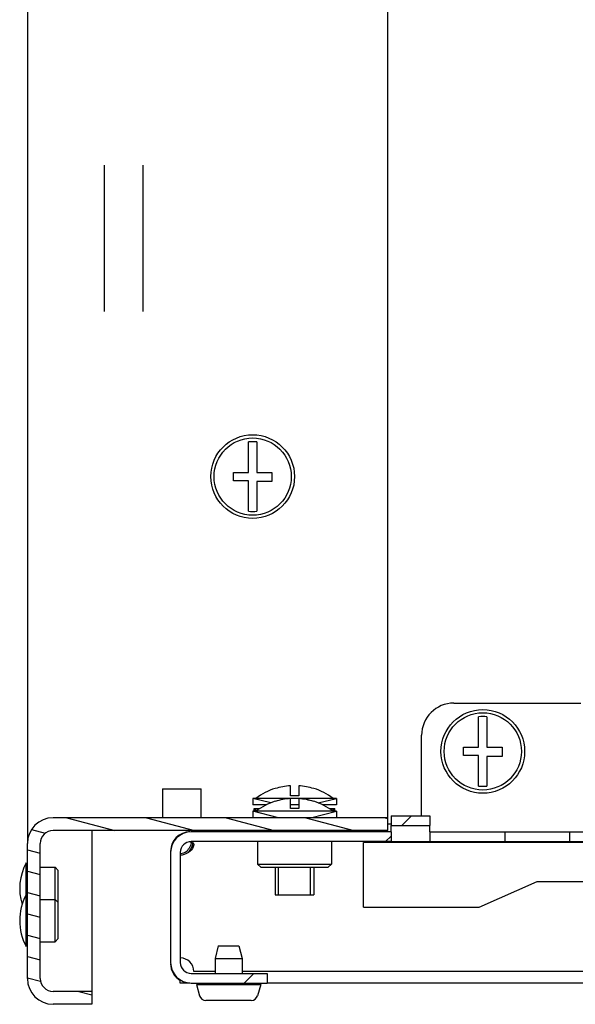
# Model space of a CAD drawing. Units: millimetres. Extents: x 0 to 841, y 0 to 594.
# Drawn here: x 680 to 689, y 41 to 57 of the extents above; entities that cross this region are included whole.
import ezdxf

# ---------------------------------------------------------------- set-up
doc = ezdxf.new("R2010")
doc.units = ezdxf.units.MM
doc.header["$LTSCALE"] = 46.255
doc.layers.get('0').update_dxf_attribs({"linetype": 'CONTINUOUS'})
doc.layers.add('02___PRT_ALL_AXES', color=7, linetype='CONTINUOUS')
doc.layers.add('ALL_FEATURES', color=7, linetype='CONTINUOUS')

msp = doc.modelspace()

# ---------------------------------------------------------------- hatches: boundary and pattern name
at = {"linetype": 'Continuous'}
h = msp.add_hatch(dxfattribs=at)
h.set_pattern_fill('DEFAULT__32', scale=0.3200640164, angle=165, style=0, pattern_type=0)
h.set_pattern_definition([(165, (0, 0), (-0.0828386631, -0.3091580995), [])])
edge = h.paths.add_edge_path()
edge.add_line((680.4672707898, 41.6516632326), (680.4672707898, 43.7516632326))
edge.add_arc((680.8672707898, 43.7516632326), 0.4, 90, 180)
edge.add_line((686.0672707897999, 44.1516632326), (680.8672707898, 44.1516632326))
edge.add_line((686.0672707897999, 43.9516632326), (686.0672707897999, 44.1516632326))
edge.add_line((686.0672707897999, 43.9516632326), (680.8672707898, 43.9516632326))
edge.add_arc((680.8672707898, 43.7516632326), 0.2, 90, 180)
edge.add_line((680.6672707898, 41.6516632326), (680.6672707898, 43.7516632326))
edge.add_arc((680.8672707898, 41.6516632326), 0.2, 180, 270)
edge.add_line((681.4672707898, 41.4516632326), (680.8672707898, 41.4516632326))
edge.add_line((681.4672707898, 41.4516632326), (681.4672707898, 41.2516632326))
edge.add_line((681.4672707898, 41.2516632326), (680.8672707898, 41.2516632326))
edge.add_arc((680.8672707898, 41.6516632326), 0.4, 180, 270)
h = msp.add_hatch(dxfattribs=at)
h.set_pattern_fill('DEFAULT__30', scale=16.82, angle=45, style=0, pattern_type=0)
h.set_pattern_definition([(45, (0, 0), (-11.8935360596, 11.8935360596), [])])
edge = h.paths.add_edge_path()
edge.add_line((758.1922707898, 43.61166323259999), (758.1922707898, 41.9016632326))
edge.add_arc((757.8722707897999, 41.9016632326), 0.32, 270, 360)
edge.add_line((757.8722707897999, 41.5816632326), (756.6922707897999, 41.5816632326))
edge.add_line((756.6922707897999, 41.7316632326), (756.6922707897999, 41.5816632326))
edge.add_line((757.8722707897999, 41.7316632326), (756.6922707897999, 41.7316632326))
edge.add_arc((757.8722707897999, 41.9016632326), 0.17, 270, 360)
edge.add_line((758.0422707898, 43.61166323259999), (758.0422707898, 41.9016632326))
edge.add_arc((757.8722707897999, 43.61166323259999), 0.17, 0, 90)
edge.add_line((757.8722707897999, 43.7816632326), (754.7672707897999, 43.7816632326))
edge.add_line((754.7672707897999, 43.9316632326), (754.7672707897999, 43.7816632326))
edge.add_line((757.8722707897999, 43.9316632326), (754.7672707897999, 43.9316632326))
edge.add_arc((757.8722707897999, 43.61166323259999), 0.32, 0, 90)
edge = h.paths.add_edge_path()
edge.add_line((682.6922707897999, 43.61166323259999), (682.6922707897999, 41.9016632326))
edge.add_arc((683.0122707898, 43.61166323259999), 0.32, 90, 180)
edge.add_line((686.1172707898, 43.9316632326), (683.0122707898, 43.9316632326))
edge.add_line((686.1172707898, 43.9316632326), (686.1172707898, 43.7816632326))
edge.add_line((686.1172707898, 43.7816632326), (683.0122707898, 43.7816632326))
edge.add_arc((683.0122707898, 43.61166323259999), 0.17, 90, 180)
edge.add_line((682.8422707898, 43.61166323259999), (682.8422707898, 41.9016632326))
edge.add_arc((683.0122707898, 41.9016632326), 0.17, 180, 270)
edge.add_line((683.0122707898, 41.7316632326), (684.1922707898, 41.7316632326))
edge.add_line((684.1922707898, 41.7316632326), (684.1922707898, 41.5816632326))
edge.add_line((683.0122707898, 41.5816632326), (684.1922707898, 41.5816632326))
edge.add_arc((683.0122707898, 41.9016632326), 0.32, 180, 270)
edge = h.paths.add_edge_path()
edge.add_line((754.1672707897999, 43.9316632326), (752.8922707897999, 43.9316632326))
edge.add_line((754.1672707897999, 43.9316632326), (754.1672707897999, 43.7816632326))
edge.add_line((754.1672707897999, 43.7816632326), (752.8922707897999, 43.7816632326))
edge.add_line((752.8922707897999, 43.7816632326), (752.8922707897999, 43.9316632326))
edge = h.paths.add_edge_path()
edge.add_line((751.8922707897999, 43.9316632326), (750.8922707897998, 43.9316632326))
edge.add_line((751.8922707897999, 43.7816632326), (751.8922707897999, 43.9316632326))
edge.add_line((751.8922707897999, 43.7816632326), (750.8922707897998, 43.7816632326))
edge.add_line((750.8922707897998, 43.7816632326), (750.8922707897998, 43.9316632326))
edge = h.paths.add_edge_path()
edge.add_line((749.8922707897999, 43.9316632326), (748.8922707897999, 43.9316632326))
edge.add_line((749.8922707897999, 43.7816632326), (749.8922707897999, 43.9316632326))
edge.add_line((749.8922707897999, 43.7816632326), (748.8922707897999, 43.7816632326))
edge.add_line((748.8922707897999, 43.7816632326), (748.8922707897999, 43.9316632326))
edge = h.paths.add_edge_path()
edge.add_line((747.8922707897999, 43.9316632326), (746.8922707897998, 43.9316632326))
edge.add_line((747.8922707897999, 43.7816632326), (747.8922707897999, 43.9316632326))
edge.add_line((747.8922707897999, 43.7816632326), (746.8922707897998, 43.7816632326))
edge.add_line((746.8922707897998, 43.7816632326), (746.8922707897998, 43.9316632326))
edge = h.paths.add_edge_path()
edge.add_line((745.8922707897999, 43.9316632326), (744.8922707897999, 43.9316632326))
edge.add_line((745.8922707897999, 43.7816632326), (745.8922707897999, 43.9316632326))
edge.add_line((745.8922707897999, 43.7816632326), (744.8922707897999, 43.7816632326))
edge.add_line((744.8922707897999, 43.7816632326), (744.8922707897999, 43.9316632326))
edge = h.paths.add_edge_path()
edge.add_line((743.8922707897999, 43.9316632326), (742.8922707897998, 43.9316632326))
edge.add_line((743.8922707897999, 43.7816632326), (743.8922707897999, 43.9316632326))
edge.add_line((743.8922707897999, 43.7816632326), (742.8922707897998, 43.7816632326))
edge.add_line((742.8922707897998, 43.7816632326), (742.8922707897998, 43.9316632326))
edge = h.paths.add_edge_path()
edge.add_line((741.8922707897999, 43.9316632326), (740.8922707897999, 43.9316632326))
edge.add_line((741.8922707897999, 43.7816632326), (741.8922707897999, 43.9316632326))
edge.add_line((741.8922707897999, 43.7816632326), (740.8922707897999, 43.7816632326))
edge.add_line((740.8922707897999, 43.7816632326), (740.8922707897999, 43.9316632326))
edge = h.paths.add_edge_path()
edge.add_line((739.8922707897999, 43.9316632326), (738.8922707897998, 43.9316632326))
edge.add_line((739.8922707897999, 43.7816632326), (739.8922707897999, 43.9316632326))
edge.add_line((739.8922707897999, 43.7816632326), (738.8922707897998, 43.7816632326))
edge.add_line((738.8922707897998, 43.7816632326), (738.8922707897998, 43.9316632326))
edge = h.paths.add_edge_path()
edge.add_line((737.8922707897999, 43.9316632326), (736.8922707897999, 43.9316632326))
edge.add_line((737.8922707897999, 43.7816632326), (737.8922707897999, 43.9316632326))
edge.add_line((737.8922707897999, 43.7816632326), (736.8922707897999, 43.7816632326))
edge.add_line((736.8922707897999, 43.7816632326), (736.8922707897999, 43.9316632326))
edge = h.paths.add_edge_path()
edge.add_line((735.8922707897999, 43.9316632326), (734.8922707897998, 43.9316632326))
edge.add_line((735.8922707897999, 43.7816632326), (735.8922707897999, 43.9316632326))
edge.add_line((735.8922707897999, 43.7816632326), (734.8922707897998, 43.7816632326))
edge.add_line((734.8922707897998, 43.7816632326), (734.8922707897998, 43.9316632326))
edge = h.paths.add_edge_path()
edge.add_line((733.8922707897999, 43.9316632326), (732.8922707897999, 43.9316632326))
edge.add_line((733.8922707897999, 43.7816632326), (733.8922707897999, 43.9316632326))
edge.add_line((733.8922707897999, 43.7816632326), (732.8922707897999, 43.7816632326))
edge.add_line((732.8922707897999, 43.7816632326), (732.8922707897999, 43.9316632326))
edge = h.paths.add_edge_path()
edge.add_line((731.8922707897999, 43.9316632326), (730.8922707897998, 43.9316632326))
edge.add_line((731.8922707897999, 43.7816632326), (731.8922707897999, 43.9316632326))
edge.add_line((731.8922707897999, 43.7816632326), (730.8922707897998, 43.7816632326))
edge.add_line((730.8922707897998, 43.7816632326), (730.8922707897998, 43.9316632326))
edge = h.paths.add_edge_path()
edge.add_line((729.8922707897999, 43.9316632326), (728.8922707897999, 43.9316632326))
edge.add_line((729.8922707897999, 43.7816632326), (729.8922707897999, 43.9316632326))
edge.add_line((729.8922707897999, 43.7816632326), (728.8922707897999, 43.7816632326))
edge.add_line((728.8922707897999, 43.7816632326), (728.8922707897999, 43.9316632326))
edge = h.paths.add_edge_path()
edge.add_line((727.8922707897999, 43.9316632326), (726.8922707897999, 43.9316632326))
edge.add_line((727.8922707897999, 43.7816632326), (727.8922707897999, 43.9316632326))
edge.add_line((727.8922707897999, 43.7816632326), (726.8922707897999, 43.7816632326))
edge.add_line((726.8922707897999, 43.7816632326), (726.8922707897999, 43.9316632326))
edge = h.paths.add_edge_path()
edge.add_line((725.8922707897998, 43.9316632326), (724.8922707897999, 43.9316632326))
edge.add_line((725.8922707897998, 43.7816632326), (725.8922707897998, 43.9316632326))
edge.add_line((725.8922707897998, 43.7816632326), (724.8922707897999, 43.7816632326))
edge.add_line((724.8922707897999, 43.7816632326), (724.8922707897999, 43.9316632326))
edge = h.paths.add_edge_path()
edge.add_line((723.8922707897999, 43.9316632326), (722.8922707897999, 43.9316632326))
edge.add_line((723.8922707897999, 43.7816632326), (723.8922707897999, 43.9316632326))
edge.add_line((723.8922707897999, 43.7816632326), (722.8922707897999, 43.7816632326))
edge.add_line((722.8922707897999, 43.7816632326), (722.8922707897999, 43.9316632326))
edge = h.paths.add_edge_path()
edge.add_line((721.8922707897998, 43.9316632326), (720.8922707897999, 43.9316632326))
edge.add_line((721.8922707897998, 43.7816632326), (721.8922707897998, 43.9316632326))
edge.add_line((721.8922707897998, 43.7816632326), (720.8922707897999, 43.7816632326))
edge.add_line((720.8922707897999, 43.7816632326), (720.8922707897999, 43.9316632326))
edge = h.paths.add_edge_path()
edge.add_line((719.8922707897999, 43.9316632326), (718.8922707897999, 43.9316632326))
edge.add_line((719.8922707897999, 43.7816632326), (719.8922707897999, 43.9316632326))
edge.add_line((719.8922707897999, 43.7816632326), (718.8922707897999, 43.7816632326))
edge.add_line((718.8922707897999, 43.7816632326), (718.8922707897999, 43.9316632326))
edge = h.paths.add_edge_path()
edge.add_line((717.8922707897998, 43.9316632326), (716.8922707897999, 43.9316632326))
edge.add_line((717.8922707897998, 43.7816632326), (717.8922707897998, 43.9316632326))
edge.add_line((717.8922707897998, 43.7816632326), (716.8922707897999, 43.7816632326))
edge.add_line((716.8922707897999, 43.7816632326), (716.8922707897999, 43.9316632326))
edge = h.paths.add_edge_path()
edge.add_line((715.8922707897999, 43.9316632326), (714.8922707897999, 43.9316632326))
edge.add_line((715.8922707897999, 43.7816632326), (715.8922707897999, 43.9316632326))
edge.add_line((715.8922707897999, 43.7816632326), (714.8922707897999, 43.7816632326))
edge.add_line((714.8922707897999, 43.7816632326), (714.8922707897999, 43.9316632326))
edge = h.paths.add_edge_path()
edge.add_line((713.8922707897998, 43.9316632326), (712.8922707897999, 43.9316632326))
edge.add_line((713.8922707897998, 43.7816632326), (713.8922707897998, 43.9316632326))
edge.add_line((713.8922707897998, 43.7816632326), (712.8922707897999, 43.7816632326))
edge.add_line((712.8922707897999, 43.7816632326), (712.8922707897999, 43.9316632326))
edge = h.paths.add_edge_path()
edge.add_line((711.8922707897999, 43.9316632326), (710.8922707897999, 43.9316632326))
edge.add_line((711.8922707897999, 43.7816632326), (711.8922707897999, 43.9316632326))
edge.add_line((711.8922707897999, 43.7816632326), (710.8922707897999, 43.7816632326))
edge.add_line((710.8922707897999, 43.7816632326), (710.8922707897999, 43.9316632326))
edge = h.paths.add_edge_path()
edge.add_line((709.8922707897998, 43.9316632326), (708.8922707897999, 43.9316632326))
edge.add_line((709.8922707897998, 43.7816632326), (709.8922707897998, 43.9316632326))
edge.add_line((709.8922707897998, 43.7816632326), (708.8922707897999, 43.7816632326))
edge.add_line((708.8922707897999, 43.7816632326), (708.8922707897999, 43.9316632326))
edge = h.paths.add_edge_path()
edge.add_line((707.8922707897999, 43.9316632326), (706.8922707897999, 43.9316632326))
edge.add_line((707.8922707897999, 43.7816632326), (707.8922707897999, 43.9316632326))
edge.add_line((707.8922707897999, 43.7816632326), (706.8922707897999, 43.7816632326))
edge.add_line((706.8922707897999, 43.7816632326), (706.8922707897999, 43.9316632326))
edge = h.paths.add_edge_path()
edge.add_line((705.8922707897998, 43.9316632326), (704.8922707897999, 43.9316632326))
edge.add_line((705.8922707897998, 43.7816632326), (705.8922707897998, 43.9316632326))
edge.add_line((705.8922707897998, 43.7816632326), (704.8922707897999, 43.7816632326))
edge.add_line((704.8922707897999, 43.7816632326), (704.8922707897999, 43.9316632326))
edge = h.paths.add_edge_path()
edge.add_line((686.1172707898, 44.0316632326), (686.7172707898, 44.0316632326))
edge.add_line((686.1172707898, 44.1816632326), (686.1172707898, 44.0316632326))
edge.add_line((686.1172707898, 44.1816632326), (686.7172707898, 44.1816632326))
edge.add_line((686.7172707898, 44.1816632326), (686.7172707898, 44.0316632326))
edge = h.paths.add_edge_path()
edge.add_line((686.7172707898, 43.9316632326), (686.7172707898, 43.7816632326))
edge.add_line((687.8922707897999, 43.9316632326), (686.7172707898, 43.9316632326))
edge.add_line((687.8922707897999, 43.7816632326), (687.8922707897999, 43.9316632326))
edge.add_line((687.8922707897999, 43.7816632326), (686.7172707898, 43.7816632326))
edge = h.paths.add_edge_path()
edge.add_line((754.7672707897999, 44.0316632326), (754.1672707897999, 44.0316632326))
edge.add_line((754.1672707897999, 44.1816632326), (754.1672707897999, 44.0316632326))
edge.add_line((754.7672707897999, 44.1816632326), (754.1672707897999, 44.1816632326))
edge.add_line((754.7672707897999, 44.1816632326), (754.7672707897999, 44.0316632326))
edge = h.paths.add_edge_path()
edge.add_line((703.8922707897999, 43.9316632326), (702.8922707897999, 43.9316632326))
edge.add_line((703.8922707897999, 43.7816632326), (703.8922707897999, 43.9316632326))
edge.add_line((703.8922707897999, 43.7816632326), (702.8922707897999, 43.7816632326))
edge.add_line((702.8922707897999, 43.7816632326), (702.8922707897999, 43.9316632326))
edge = h.paths.add_edge_path()
edge.add_line((701.8922707897999, 43.9316632326), (700.8922707897998, 43.9316632326))
edge.add_line((701.8922707897999, 43.7816632326), (701.8922707897999, 43.9316632326))
edge.add_line((701.8922707897999, 43.7816632326), (700.8922707897998, 43.7816632326))
edge.add_line((700.8922707897998, 43.7816632326), (700.8922707897998, 43.9316632326))
edge = h.paths.add_edge_path()
edge.add_line((699.8922707897999, 43.9316632326), (698.8922707897999, 43.9316632326))
edge.add_line((699.8922707897999, 43.7816632326), (699.8922707897999, 43.9316632326))
edge.add_line((699.8922707897999, 43.7816632326), (698.8922707897999, 43.7816632326))
edge.add_line((698.8922707897999, 43.7816632326), (698.8922707897999, 43.9316632326))
edge = h.paths.add_edge_path()
edge.add_line((697.8922707897999, 43.9316632326), (696.8922707897998, 43.9316632326))
edge.add_line((697.8922707897999, 43.7816632326), (697.8922707897999, 43.9316632326))
edge.add_line((697.8922707897999, 43.7816632326), (696.8922707897998, 43.7816632326))
edge.add_line((696.8922707897998, 43.7816632326), (696.8922707897998, 43.9316632326))
edge = h.paths.add_edge_path()
edge.add_line((695.8922707897999, 43.9316632326), (694.8922707897999, 43.9316632326))
edge.add_line((695.8922707897999, 43.7816632326), (695.8922707897999, 43.9316632326))
edge.add_line((695.8922707897999, 43.7816632326), (694.8922707897999, 43.7816632326))
edge.add_line((694.8922707897999, 43.7816632326), (694.8922707897999, 43.9316632326))
edge = h.paths.add_edge_path()
edge.add_line((693.8922707897999, 43.9316632326), (692.8922707897998, 43.9316632326))
edge.add_line((693.8922707897999, 43.7816632326), (693.8922707897999, 43.9316632326))
edge.add_line((693.8922707897999, 43.7816632326), (692.8922707897998, 43.7816632326))
edge.add_line((692.8922707897998, 43.7816632326), (692.8922707897998, 43.9316632326))
edge = h.paths.add_edge_path()
edge.add_line((691.8922707897999, 43.9316632326), (690.8922707897999, 43.9316632326))
edge.add_line((691.8922707897999, 43.7816632326), (691.8922707897999, 43.9316632326))
edge.add_line((691.8922707897999, 43.7816632326), (690.8922707897999, 43.7816632326))
edge.add_line((690.8922707897999, 43.7816632326), (690.8922707897999, 43.9316632326))
edge = h.paths.add_edge_path()
edge.add_line((689.8922707897999, 43.9316632326), (688.8922707897998, 43.9316632326))
edge.add_line((689.8922707897999, 43.7816632326), (689.8922707897999, 43.9316632326))
edge.add_line((689.8922707897999, 43.7816632326), (688.8922707897998, 43.7816632326))
edge.add_line((688.8922707897998, 43.7816632326), (688.8922707897998, 43.9316632326))

# ---------------------------------------------------------------- linework, layer by layer
at = {"color": 7, "linetype": 'Continuous'}
for p, q in [((681.6672707898, 52.0146783845), (681.6672707898, 54.2886480807)), ((682.2672707898, 52.0146783845), (682.2672707898, 54.2886480807)), ((683.9022707898, 49.5166632326), (683.9022707898, 49.99061617399999)), ((684.0322707898, 49.99061617399999), (684.0322707898, 49.5166632326)), ((683.6672707897999, 49.3866632326), (683.6672707897999, 49.5166632326)), ((683.6672707897999, 49.5166632326), (683.9022707898, 49.5166632326)), ((684.0322707898, 49.5166632326), (684.2672707898, 49.5166632326)), ((684.2672707898, 49.5166632326), (684.2672707898, 49.3746632326)), ((683.9022707898, 49.3866632326), (683.6672707897999, 49.3866632326)), ((683.9022707898, 48.9127102913), (683.9022707898, 49.3866632326)), ((684.0322707898, 49.3746632326), (684.0322707898, 48.9127102913)), ((684.2672707898, 49.3746632326), (684.0322707898, 49.3746632326)), ((687.0922707898, 45.9316632326), (689.0672707898, 45.9316632326)), ((687.4772707898, 45.24666323259999), (687.4772707898, 45.72061617399999)), ((687.6072707897999, 45.72061617399999), (687.6072707897999, 45.24666323259999)), ((686.5922707898, 44.1816632326), (686.5922707898, 45.4316632326)), ((687.2422707897999, 45.1166632326), (687.2422707897999, 45.24666323259999)), ((687.2422707897999, 45.24666323259999), (687.4772707898, 45.24666323259999)), ((687.6072707897999, 45.24666323259999), (687.8422707898, 45.24666323259999)), ((687.8422707898, 45.24666323259999), (687.8422707898, 45.1046632326)), ((687.4772707898, 45.1166632326), (687.2422707897999, 45.1166632326)), ((687.4772707898, 44.64271029129999), (687.4772707898, 45.1166632326)), ((687.6072707897999, 45.1046632326), (687.6072707897999, 44.64271029129999)), ((687.8422707898, 45.1046632326), (687.6072707897999, 45.1046632326)), ((682.5672707897999, 44.6016632326), (682.5672707897999, 44.15459216479999)), ((682.5672707897999, 44.6016632326), (683.1672707897999, 44.6016632326)), ((683.1672707897999, 44.15459216479999), (683.1672707897999, 44.6016632326)), ((684.3172707897999, 44.6039758627), (684.3172707897999, 44.60620017)), ((684.5522707897999, 44.4916632326), (684.5522707897999, 44.6481573295)), ((684.6822707898, 44.6481573295), (684.6822707898, 44.4916632326)), ((684.9172707898, 44.60620017), (684.9172707898, 44.60307729189999)), ((683.9672707898, 44.4516632326), (683.9672707898, 44.3516632326)), ((684.2486857749999, 44.3813094863), (683.9672707898, 44.4516632326)), ((685.2672707898, 44.4516632326), (683.9672707898, 44.4516632326)), ((684.3172707897999, 44.4039758627), (684.3172707897999, 44.40620016999999)), ((684.6822707898, 44.4916632326), (684.5522707897999, 44.4916632326)), ((684.5522707897999, 44.2916632326), (684.5522707897999, 44.4481573295)), ((684.6822707898, 44.4481573295), (684.6822707898, 44.2916632326)), ((684.9172707898, 44.40620016999999), (684.9172707898, 44.40307729189999)), ((684.9858558045999, 44.3813094863), (685.2672707898, 44.4516632326)), ((685.2672707898, 44.4516632326), (685.2672707898, 44.3516632326)), ((684.182194458, 44.3516632326), (683.9672707898, 44.3516632326)), ((683.9672707898, 44.2516632326), (683.9672707898, 44.1516632326)), ((684.3672707898, 44.1516632326), (683.9672707898, 44.2516632326)), ((685.2672707898, 44.2516632326), (683.9672707898, 44.2516632326)), ((683.9922715898, 44.2516632326), (683.9922715898, 44.2916632326)), ((683.9922715898, 44.2916632326), (684.0753377916001, 44.2916632326)), ((684.013309102, 44.2516632326), (684.013309102, 44.2916632326)), ((684.6822707898, 44.3516632326), (684.5522707897999, 44.3516632326)), ((684.6822707898, 44.2916632326), (684.5522707897999, 44.2916632326)), ((684.8672707898, 44.1516632326), (685.2672707898, 44.2516632326)), ((685.2672707898, 44.3516632326), (685.0523471215, 44.3516632326)), ((685.159203788, 44.2916632326), (685.2422699897999, 44.2916632326)), ((685.2207148394, 44.2516632326), (685.2207148394, 44.2916632326)), ((685.2422699897999, 44.2516632326), (685.2422699897999, 44.2916632326)), ((685.2672707898, 44.2516632326), (685.2672707898, 44.1516632326)), ((686.0672707897999, 44.1516632326), (680.8672707898, 44.1516632326)), ((686.0672707897999, 43.9516632326), (686.0672707897999, 44.1516632326)), ((686.1172707898, 44.1816632326), (686.1172707898, 44.0316632326)), ((686.1172707898, 44.1816632326), (686.7172707898, 44.1816632326)), ((686.7172707898, 44.1816632326), (686.7172707898, 44.0316632326)), ((686.0672707897999, 43.9516632326), (680.8672707898, 43.9516632326)), ((686.1172707898, 43.9316632326), (683.0122707898, 43.9316632326)), ((684.3172707897999, 43.9516632326), (684.3172707897999, 43.9316632326)), ((684.3672707898, 43.9316632326), (684.3672707898, 43.9516632326)), ((684.8672707898, 43.9316632326), (684.8672707898, 43.9516632326)), ((684.9172707898, 43.9516632326), (684.9172707898, 43.9316632326)), ((686.1172707898, 44.0516632326), (686.0672707897999, 44.0516632326)), ((686.1172707898, 44.0316632326), (686.7172707898, 44.0316632326)), ((686.1172707898, 43.9316632326), (686.1172707898, 43.7816632326)), ((686.7172707898, 43.9316632326), (686.7172707898, 43.7816632326)), ((686.7172707898, 43.9316632326), (689.9922707897999, 43.9316632326)), ((687.8922707897999, 43.7816632326), (687.8922707897999, 43.9316632326)), ((688.8922707897998, 43.7816632326), (688.8922707897998, 43.9316632326)), ((686.1172707898, 43.7816632326), (683.0122707898, 43.7816632326)), ((684.0422707897999, 43.7816632326), (684.0422707897999, 43.4316632326)), ((685.1922707897999, 43.7816632326), (685.1922707897999, 43.4316632326)), ((685.6882000387001, 42.7616632326), (685.6882000387001, 43.76670256659999)), ((689.8072707897999, 43.76670256659999), (685.6882000387001, 43.76670256659999)), ((686.7172707898, 43.7816632326), (689.9922707897999, 43.7816632326)), ((680.4672707898, 41.6516632326), (680.4672707898, 43.7516632326)), ((680.6672707898, 41.6516632326), (680.6672707898, 43.7516632326)), ((682.6922707897999, 43.61166323259999), (682.6922707897999, 41.9016632326)), ((682.8422707898, 43.61166323259999), (682.8422707898, 41.9016632326)), ((680.9472707898001, 43.3316632326), (680.8972707898, 43.3816632326)), ((680.8972707898, 42.2216632326), (680.8972707898, 43.3816632326)), ((680.9472707898001, 42.2716665143), (680.9472707898001, 43.331659951)), ((684.0922707898, 43.3816632326), (684.0422707897999, 43.4316632326)), ((684.0422707897999, 43.4316632326), (685.1922707897999, 43.4316632326)), ((684.0922707898, 43.3816632326), (685.1422707898, 43.3816632326)), ((684.3172707897999, 43.3816632326), (684.3172707897999, 42.95166323260001)), ((684.3672707898, 42.95166323260001), (684.3672707898, 43.3816632326)), ((684.8672707898, 42.95166323260001), (684.8672707898, 43.3816632326)), ((684.9172707898, 43.3816632326), (684.9172707898, 42.95166323260001)), ((685.1422707898, 43.3816632326), (685.1922707897999, 43.4316632326)), ((687.4882000386999, 42.7616632326), (688.3882000387, 43.1616632326)), ((688.3882000387, 43.1616632326), (690.1072707897999, 43.1616632326)), ((680.9472707898001, 42.8316632326), (680.8972707898, 42.8816632326)), ((684.3172707897999, 42.95166323260001), (684.9172707898, 42.95166323260001)), ((685.6882000387001, 42.7616632326), (687.4882000386999, 42.7616632326)), ((680.9472707898001, 42.2716632326), (680.8972707898, 42.2216632326)), ((683.0122707898, 41.7316632326), (684.1922707898, 41.7316632326)), ((683.3822707898, 41.7616632326), (683.0522707897999, 41.7616632326)), ((757.0822707897998, 41.7616632326), (683.8022707898, 41.7616632326)), ((684.1922707898, 41.7316632326), (684.1922707898, 41.5816632326)), ((682.9922707898, 41.5816632326), (682.8422707898, 41.5816632326)), ((683.0122707898, 41.5816632326), (684.1922707898, 41.5816632326)), ((756.6922707897999, 41.5816632326), (684.1922707898, 41.5816632326)), ((681.4672707898, 41.4516632326), (680.8672707898, 41.4516632326)), ((681.4672707898, 41.4516632326), (681.4672707898, 41.2516632326)), ((681.4672707898, 41.2516632326), (680.8672707898, 41.2516632326))]:
    msp.add_line(p, q, dxfattribs=at)
for centre, radius in [((683.9672707898, 49.4516632326), 0.65), ((683.9672707898, 49.4516632326), 0.6), ((687.5422707898, 45.1816632326), 0.65), ((687.5422707898, 45.1816632326), 0.6)]:
    msp.add_circle(centre, radius, dxfattribs=at)
for centre, radius, start, end in [((683.9672707898, 49.4516632326), 0.5428584282, 83.1231011222, 96.87689887780002), ((683.9672707898, 49.4516632326), 0.5428584282, 263.1231011222, 276.8768988778), ((687.0922707898, 45.4316632326), 0.5, 90, 180), ((687.5422707898, 45.1816632326), 0.5428584282, 83.1231011222, 96.87689887780002), ((684.6172707898, 43.6553541455), 0.9970497291, 107.5109282501, 126.9971574384999), ((684.6172707898, 43.6553541455), 0.9949287221999998, 93.7458764276, 107.5494698663), ((684.6172707898, 43.6553541455), 0.9949287221999998, 72.4505301337, 86.2541235724), ((684.6172707898, 43.6553541455), 0.9940720106, 72.4349135386, 86.2508906861), ((684.6172707898, 43.6553541455), 0.9970497291, 53.0028425615, 72.48907174989999), ((687.5422707898, 45.1816632326), 0.5428584282, 263.1231011222, 276.8768988778), ((684.6172707898, 43.4553541455), 0.9970497291, 107.5109282501, 126.9971574384999), ((684.6172707898, 43.4553541455), 0.9949287221999998, 93.7458764276, 107.5494698663), ((684.6172707898, 43.4553541455), 0.9949287221999998, 72.4505301337, 86.2541235724), ((684.6172707898, 43.4553541455), 0.9940720106, 72.4349135386, 86.2508906861), ((684.6172707898, 43.4553541455), 0.9970497291, 53.0028425615, 72.48907174989999), ((680.8672707898, 43.7516632326), 0.4, 90, 180), ((680.8672707898, 43.7516632326), 0.2, 90, 180), ((683.0122707898, 43.61166323259999), 0.32, 90, 180), ((682.9922707898, 43.6316632326), 0.3, 90.0000000001, 180), ((682.9925756372, 43.769594375), 0.1620818091, 95.43425455370001, 98.11236212330002), ((682.9922880510999, 43.77277253289999), 0.1588907007, 90.0062244068, 95.4395514194), ((683.0122707898, 43.61166323259999), 0.17, 90, 180), ((682.965568437, 43.7114795385), 0.0694388332, 67.853992335, 76.7312097848), ((682.6809468657, 43.8626985622), 0.351809306, 340.7732415065, 343.9470756932), ((682.6586250001001, 43.8572339522), 0.3941465499, 343.7491997743, 345.9877167585), ((682.6873635064999, 43.860258981), 0.344947248, 333.1729513268, 340.8048767569), ((682.6544752718, 43.8584106367), 0.3984597673, 342.3672512014, 343.7537434736), ((682.8422707898, 41.7616632326), 0.21, 0, 90), ((683.0122707898, 41.9016632326), 0.32, 180, 270), ((682.9922707898, 41.8816632326), 0.3, 180, 239.3994906879), ((683.0122707898, 41.9016632326), 0.17, 180, 270), ((680.8672707898, 41.6516632326), 0.4, 180, 270), ((680.8672707898, 41.6516632326), 0.2, 180, 270)]:
    msp.add_arc(centre, radius, start, end, dxfattribs=at)
for points, knots in [([(683.0080599510999, 43.766124596), (683.0056509052, 43.7681108081), (683.0004310878999, 43.7717594261), (682.9947241157, 43.77458009629999), (682.9917446640999, 43.7757956071)], [0, 0, 0, 0, 0.4924614256, 1, 1, 1, 1]), ([(683.0116018129, 43.7775052577), (683.0145619953, 43.77679818109999), (683.0252684597, 43.7737534703), (683.0355544166999, 43.7679453991), (683.0409664551999, 43.7618773542)], [0, 0, 0, 0, 0.2723611881, 1, 1, 1, 1]), ([(683.0409664551999, 43.7618773542), (683.046128768, 43.7560893047), (683.0505754629, 43.74548958850001), (683.0512516169999, 43.7348175654), (683.0512515778998, 43.7318666409)], [0, 0, 0, 0, 0.7243834828, 1, 1, 1, 1]), ([(683.0342144769, 43.73771133149999), (683.0306550873999, 43.72651301789999), (683.0139825363, 43.6810990434), (682.9884619358999, 43.63819736129999), (682.9631257833998, 43.61166323259999)], [0, 0, 0, 0, 0.2425860786, 1, 1, 1, 1]), ([(683.0512515778998, 43.7318666409), (683.0512514318, 43.72083678590001), (683.0387069758, 43.6702822609), (682.9979974572999, 43.6310647592), (682.9631257833998, 43.61166323259999)], [0, 0, 0, 0, 0.2165459389, 1, 1, 1, 1])]:
    msp.add_open_spline(points, degree=3, knots=knots, dxfattribs=at)
for points in [[(682.9965282536, 43.78009143089999), (683.0015920423, 43.7795023754), (683.0066433685, 43.7786896442), (683.0116018129, 43.7775052577)], [(682.9430247371, 43.6316632326), (682.9643599925, 43.6525903534), (682.9816767191, 43.6779264343), (682.9951850704, 43.70458467779999)]]:
    msp.add_open_spline(points, degree=3, dxfattribs=at)
at = {"layer": '02___PRT_ALL_AXES', "color": 7, "linetype": 'Continuous'}
for p, q in [((686.1172707898, 43.9316632326), (686.1172707898, 44.0316632326)), ((686.7172707898, 43.9316632326), (686.7172707898, 44.0316632326)), ((686.1172707898, 43.7816632326), (686.7172707898, 43.7816632326)), ((680.4472707898001, 42.1516664909), (680.4472707898001, 43.45165997439999)), ((680.4472707898001, 43.3816632326), (680.4672707898, 43.3816632326)), ((680.6672707898, 43.3816632326), (680.8972707898, 43.3816632326)), ((680.4472707898001, 42.8816632326), (680.4672707898, 42.8816632326)), ((680.6672707898, 42.8816632326), (680.8972707898, 42.8816632326)), ((680.4472707898001, 42.2216632326), (680.4672707898, 42.2216632326)), ((680.6672707898, 42.2216632326), (680.8972707898, 42.2216632326)), ((683.4322707898, 42.1616632326), (683.3822707898, 41.9616632326)), ((683.4322707898, 42.1616632326), (683.7522707898, 42.1616632326)), ((683.7522707898, 42.1616632326), (683.8022707898, 41.9616632326)), ((683.3822707898, 41.9616632326), (683.3822707898, 41.7316632326)), ((683.3822707898, 41.9616632326), (683.8022707898, 41.9616632326)), ((683.8022707898, 41.9616632326), (683.8022707898, 41.7316632326)), ((682.8422707898, 41.5816632326), (682.8422707898, 41.6279902185)), ((683.0922707898, 41.5616632326), (683.1422707898, 41.3845014677)), ((683.0922737082, 41.5616632326), (684.0922678713999, 41.5616632326)), ((683.3822707898, 41.5816632326), (683.3822707898, 41.5616632326)), ((683.8022707898, 41.5816632326), (683.8022707898, 41.5616632326)), ((684.0922707898, 41.5616632326), (684.0422707897999, 41.3845014677)), ((683.9460302654, 41.3116632326), (683.2385113141, 41.3116632326))]:
    msp.add_line(p, q, dxfattribs=at)
for centre, radius, start, end in [((682.8212110652998, 43.8027229571), 0.21, 275.755547863, 305.4551218425999), ((682.8412531019999, 43.78268092039999), 0.21, 270.2776640131, 305.4748892795), ((681.1972707898, 43.05166323259999), 0.85, 151.9275130641, 197.1088109095), ((681.1972707898, 42.5516632326), 0.85, 151.9275130641, 208.0724869359), ((683.2385113141, 41.41166323260001), 0.1, 195.7605491168, 270), ((683.9460302654, 41.41166323260001), 0.1, 270, 344.2394508832)]:
    msp.add_arc(centre, radius, start, end, dxfattribs=at)
at = {"layer": 'ALL_FEATURES', "color": 7, "linetype": 'Continuous'}
for p, q in [((680.4672707898, 98.0516632326), (680.4672707898, 43.7516632326)), ((686.0672707897999, 44.1516632326), (686.0672707897999, 97.6516632326)), ((681.4672707898, 43.9516632326), (681.4672707898, 41.4516632326))]:
    msp.add_line(p, q, dxfattribs=at)

doc.saveas('drawing.dxf')
